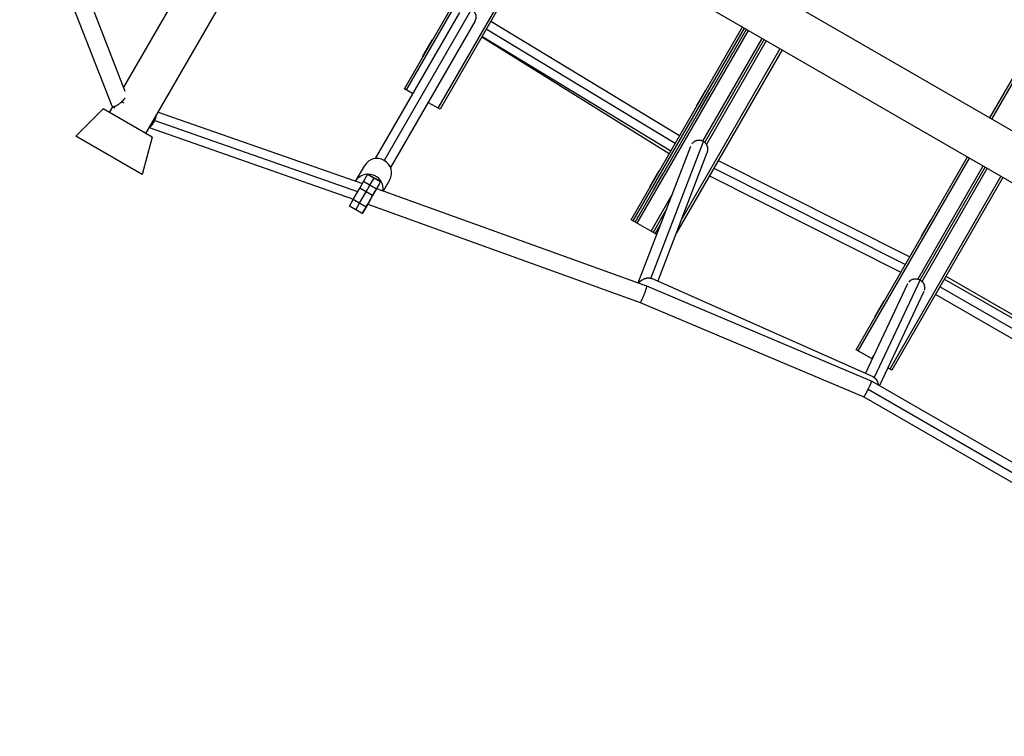
# Model space of a CAD drawing. Units: millimetres. Extents: x -7943 to 7209, y -4974 to 5786.
# Drawn here: x -4973 to -3918, y -1293 to -525 of the extents above; entities that cross this region are included whole.
import ezdxf

# ---------------------------------------------------------------- set-up
doc = ezdxf.new("R2010")
doc.units = ezdxf.units.MM
doc.header["$LTSCALE"] = 20
doc.layers.add('2d', color=230, linetype='Continuous')

msp = doc.modelspace()

# ---------------------------------------------------------------- linework, layer by layer
at = {"layer": '2d'}
for p, q in [((-4731, -169.7), (-2843.1, -1259.7)), ((-4744.1, -217.8), (-2882.5, -1292.6)), ((-4861.4, -598.1), (-4667.4, -262.1)), ((-4837.6, -647), (-4628.4, -284.6)), ((-4972.8, -364.6), (-4874.2, -617.4)), ((-4946.3, -380.2), (-4860, -601.7)), ((-4560.5, -599.1), (-4441.3, -392.6)), ((-4558.4, -600.3), (-4439.2, -393.9)), ((-4405.4, -413.4), (-4524.6, -619.8)), ((-4403.2, -414.6), (-4522.4, -621.1)), ((-3933.2, -630.4), (-3814, -423.9)), ((-3931, -631.6), (-3811.8, -425.1)), ((-4488.7, -514), (-4582.1, -675.9)), ((-4501.6, -517.5), (-4591.9, -673.9)), ((-4485.2, -527), (-4575.5, -683.4)), ((-4485.2, -527), (-4485.2, -526.9)), ((-4265.7, -649.5), (-4468, -526.9)), ((-4270.5, -657.8), (-4472.8, -535.1)), ((-4317.6, -739.4), (-4198.4, -532.9)), ((-4315.4, -740.6), (-4196.2, -534.1)), ((-4313.2, -741.9), (-4194, -535.4)), ((-4311, -743.1), (-4191.8, -536.7)), ((-4531, -546.9), (-4541, -564.2)), ((-4530.5, -547.1), (-4531, -546.9)), ((-4477.7, -543.6), (-4276.7, -668.6)), ((-4275.2, -666), (-4477.5, -543.3)), ((-4240.7, -655.3), (-4177.1, -545.2)), ((-4238.6, -656.7), (-4174.9, -546.4)), ((-4172.8, -547.7), (-4236.9, -658.7)), ((-4155.9, -557.4), (-4269, -753.4)), ((-4158.1, -556.2), (-4263.3, -738.5)), ((-4540.5, -564.4), (-4541, -564.2)), ((-4551.7, -604.2), (-4560.5, -599.1)), ((-4238, -600.5), (-4248, -617.9)), ((-4237.6, -600.8), (-4238, -600.5)), ((-4233.6, -603.1), (-4243.6, -620.4)), ((-4233.2, -603.3), (-4233.6, -603.1)), ((-4883.5, -620.5), (-4912.5, -649.9)), ((-4830.7, -651), (-4883.5, -620.5)), ((-4876.6, -624.5), (-4873.1, -618.4)), ((-4873.7, -618), (-4871.2, -619.5)), ((-4863.4, -613), (-4861.3, -614.2)), ((-4522.4, -621.1), (-4535.3, -613.7)), ((-4247.6, -618.1), (-4248, -617.9)), ((-4243.2, -620.6), (-4243.6, -620.4)), ((-4829.3, -632.7), (-4828.2, -633.3)), ((-4824.3, -624), (-4605.6, -700.5)), ((-4834, -640.7), (-4615.2, -717.2)), ((-4828.1, -633.2), (-4610.7, -709.3)), ((-4841.7, -690.8), (-4912.5, -649.9)), ((-4830.7, -651), (-4841.7, -690.8)), ((-4310, -807), (-4253.7, -660.5)), ((-4296.4, -802.3), (-4240.1, -655.6)), ((-4235.8, -661.1), (-4235.8, -661.2)), ((-4289, -805.4), (-4236, -667.4)), ((-4076.5, -878.6), (-3957.3, -672.1)), ((-4074.3, -879.8), (-3955.1, -673.3)), ((-4612.7, -697.7), (-4603.1, -681.2)), ((-4229, -684.1), (-4023.7, -787.2)), ((-4224.3, -675.9), (-4019, -779)), ((-4010.2, -802.8), (-3940.4, -681.8)), ((-4007.9, -803.8), (-3938.2, -683.1)), ((-3936.1, -684.3), (-4005.9, -805.3)), ((-4604.5, -698.5), (-4600, -690.8)), ((-4586.1, -698.6), (-4600, -690.7)), ((-4600, -690.8), (-4600, -690.7)), ((-4586.2, -698.7), (-4600, -690.8)), ((-4597.6, -702.5), (-4593.1, -694.8)), ((-4593.1, -694.8), (-4593, -694.6)), ((-4288, -687.1), (-4298, -704.5)), ((-4283.6, -689.7), (-4293.6, -707)), ((-4287.6, -687.4), (-4288, -687.1)), ((-4283.2, -689.9), (-4283.6, -689.7)), ((-4233.8, -692.4), (-4028.5, -795.5)), ((-3921.3, -692.8), (-4040.5, -899.3)), ((-3919.2, -694.1), (-4038.4, -900.6)), ((-4615.6, -717.8), (-4608.4, -705.4)), ((-4608.4, -705.4), (-4604.5, -698.5)), ((-4594.6, -713.3), (-4608.4, -705.4)), ((-4590.6, -706.5), (-4604.5, -698.5)), ((-4601.5, -709.4), (-4597.6, -702.5)), ((-4587.7, -701.4), (-4594.7, -713.5)), ((-4594.6, -713.3), (-4590.6, -706.5)), ((-4590.6, -706.5), (-4586.2, -698.7)), ((-4590.3, -705.9), (-4301, -810.3)), ((-4587.2, -700.5), (-4587.7, -701.4)), ((-4586.1, -698.6), (-4587.2, -700.5)), ((-4586.2, -698.7), (-4586.1, -698.6)), ((-4583.1, -708.5), (-4576.3, -696.7)), ((-4297.6, -704.7), (-4298, -704.5)), ((-4608.6, -721.8), (-4601.5, -709.4)), ((-4601.7, -725.8), (-4594.6, -713.3)), ((-4594.7, -713.5), (-4599.2, -721.5)), ((-4296.3, -751.6), (-4273.6, -712.4)), ((-4293.2, -707.2), (-4293.6, -707)), ((-4619.5, -724.8), (-4615.6, -717.8)), ((-4605.7, -732.7), (-4619.5, -724.8)), ((-4601.7, -725.8), (-4615.6, -717.8)), ((-4612.6, -728.7), (-4608.6, -721.8)), ((-4605.7, -732.7), (-4601.7, -725.8)), ((-4599.9, -722.7), (-4604.3, -730.4)), ((-4599.2, -721.5), (-4601.4, -725.3)), ((-4601.4, -725.3), (-4600.7, -724.1)), ((-4600.7, -724.1), (-4599.9, -722.7)), ((-4600.7, -724.1), (-4600.7, -724.1)), ((-4599.9, -722.7), (-4307.9, -828)), ((-4279.4, -727.3), (-4294.1, -752.9)), ((-4604.3, -730.4), (-4605.7, -732.7)), ((-4290.1, -755.2), (-4317.6, -739.4)), ((-4285.1, -742.2), (-4292, -754.1)), ((-3996.9, -739.7), (-4006.9, -757.1)), ((-3996.5, -740), (-3996.9, -739.7)), ((-4006.5, -757.3), (-4006.9, -757.1)), ((-3980.3, -799.9), (-3775.9, -917.9)), ((-4301, -810.3), (-4059.7, -912.1)), ((-4059.1, -907.1), (-4294.8, -802.8)), ((-4021.3, -808), (-4066.5, -903.8)), ((-4008, -803.9), (-4057.2, -908.2)), ((-4007.9, -803.8), (-4008, -803.9)), ((-3782.4, -929.1), (-3986.7, -811.1)), ((-3777.6, -920.9), (-3982, -802.9)), ((-4004.1, -816.1), (-4051.6, -916.8)), ((-3787.1, -937.4), (-3991.5, -819.4)), ((-4307.9, -828), (-4068.2, -929.2)), ((-4046.9, -826.3), (-4056.9, -843.7)), ((-4046.5, -826.6), (-4046.9, -826.3)), ((-4056.5, -843.9), (-4056.9, -843.7)), ((-4059.3, -888.5), (-4076.5, -878.6)), ((-4059.6, -888.3), (-4057.3, -884.3)), ((-4038.4, -900.6), (-4042.7, -898)), ((-4059.7, -912.1), (-3833.5, -1042.7)), ((-4063.6, -920.9), (-3839.1, -1050.5)), ((-4068.2, -929.2), (-3844, -1058.6))]:
    msp.add_line(p, q, dxfattribs=at)
msp.add_ellipse((-4589.7, -689), major_axis=(-13.4, 7.7), ratio=0.977287, start_param=3.141593, end_param=6.283185, dxfattribs=at)
at = {"layer": '2d', "extrusion": (0, 0, -1)}
msp.add_ellipse((-4599.2, -705.5), major_axis=(-13.4, 7.8), ratio=0.977287, start_param=-0.016972, end_param=2.78655, dxfattribs=at)
at = {"layer": '2d'}
for points, weights in [([(-4488.7, -514), (-4483.9, -516.8), (-4482.4, -522.1), (-4485.2, -526.9)], [1, 0.806366035399, 0.806366035399, 1]), ([(-4485.2, -526.9), (-4485.2, -527), (-4485.2, -527), (-4485.2, -527)], [1, 0.99904127739, 0.998087222977, 0.997137836759]), ([(-4863.4, -613), (-4861.9, -611.7), (-4860.7, -610.2), (-4859.8, -608.8)], [1, 0.934340153442, 0.898802286162, 0.893386398158]), ([(-4874.2, -617.4), (-4873.3, -619.7), (-4868.5, -617.8), (-4863.4, -613)], [1, 0.746066681644, 0.746066681644, 1]), ([(-4828.1, -633.2), (-4827.3, -631.4), (-4826.6, -629.3), (-4826.3, -627.3)], [1, 0.823836090715, 0.694503414701, 0.612001971958]), ([(-4833.7, -640.2), (-4831.7, -639.3), (-4829.6, -636.4), (-4828.2, -633.3)], [0.526188570622, 0.582301782868, 0.740238925994, 1]), ([(-4828.2, -633.3), (-4828.2, -633.3), (-4828.2, -633.3), (-4828.1, -633.2)], [1, 0.99998802879, 0.99998802879, 1]), ([(-4240.1, -655.6), (-4244.4, -653.1), (-4249.4, -654.1), (-4252.4, -658.1)], [1, 0.821973448963, 0.806443908108, 0.953411377436]), ([(-4236, -667.4), (-4234.2, -662.7), (-4235.9, -658), (-4240.1, -655.6)], [0.945084509108, 0.806653681548, 0.824958845179, 1]), ([(-4296.4, -802.3), (-4300.7, -801.3), (-4306.1, -802.6), (-4309.6, -807.2)], [1, 0.705932954043, 0.555196889094, 0.547791805154]), ([(-4307.9, -828), (-4306, -828.7), (-4299.1, -811.1), (-4301, -810.3)], [1, 0.335280608839, 0.335280608839, 1]), ([(-4301, -810.3), (-4301, -810.3), (-4301, -810.3), (-4301, -810.3)], [1, 0.999997156083, 0.999997156083, 1]), ([(-4294.8, -802.8), (-4295.3, -802.6), (-4295.8, -802.4), (-4296.4, -802.3)], [1, 0.996984228392, 0.996984228392, 1]), ([(-4020.1, -806.1), (-4016.7, -801.8), (-4011.6, -801.7), (-4008, -803.9)], [0.502849711328, 0.525991549316, 0.691708312207, 1]), ([(-4008, -803.9), (-4008, -803.9), (-4008, -803.9), (-4008, -803.9)], [1, 0.999999998589, 0.999999998589, 1]), ([(-4008, -803.9), (-4004.5, -805.8), (-4002.1, -809.8), (-4003.6, -814.7)], [1, 0.706269693763, 0.541964048762, 0.507083064999]), ([(-4059.1, -907.1), (-4058.4, -907.4), (-4057.8, -907.8), (-4057.2, -908.2)], [1, 0.9954728432, 0.9954728432, 1]), ([(-4063.6, -920.9), (-4061.1, -915.8), (-4059.5, -912.2), (-4059.7, -912.1)], [1, 0.803505253528, 0.803505253528, 1]), ([(-4057.2, -908.2), (-4055, -909.9), (-4053.2, -912.6), (-4052.9, -916.1)], [1, 0.795496752915, 0.661985150985, 0.599465194209]), ([(-4068.2, -929.2), (-4067.9, -929.3), (-4066, -925.8), (-4063.6, -920.9)], [1, 0.805967240184, 0.805967240184, 1])]:
    msp.add_rational_spline(points, weights, degree=3, dxfattribs=at)

doc.saveas('drawing.dxf')
